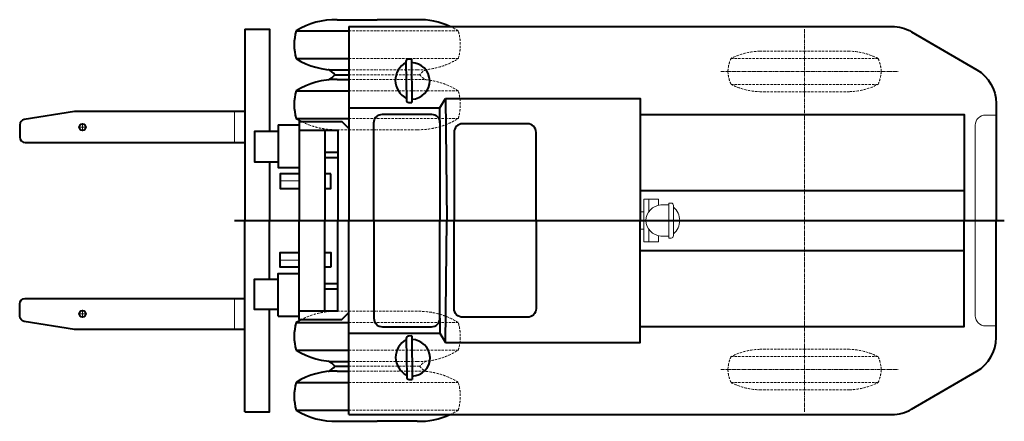
# Model space of a CAD drawing. Units: millimetres. Extents: x 0 to 8802617212, y 2245 to 8629389287.
# Drawn here: x 63252 to 68495, y 23846 to 25986 of the extents above; entities that cross this region are included whole.
import ezdxf

# ---------------------------------------------------------------- set-up
doc = ezdxf.new("R2010")
doc.units = ezdxf.units.MM
for name, pattern in [('CENTER', [50.800000000000004, 31.75, -6.35, 6.35, -6.35]), ('CENTER2', [28.575000000000003, 19.05, -3.175, 3.175, -3.175]), ('HIDDENX2', [19.049999999999997, 12.7, -6.35])]:
    doc.linetypes.add(name, pattern=pattern)
for name, color, linetype, lineweight in [('AXIS', 4, 'CENTER', 13), ('PV-4FAB', 132, 'Continuous', 30), ('RED', 1, 'Continuous', 40)]:
    doc.layers.add(name, color=color, linetype=linetype, lineweight=lineweight)
doc.layers.add('GP', color=3, linetype='Continuous')
doc.layers.add('ось', color=4, linetype='CENTER2')

msp = doc.modelspace()

# ---------------------------------------------------------------- linework, layer by layer
at = {"layer": 'AXIS'}
for p, q in [((63586.51896090235, 25430.32520864398), (63586.51896090235, 25396.02226425408)), ((63569.36748870739, 25413.17373644903), (63603.67043309732, 25413.17373644903)), ((63586.51896090235, 24436.32464254838), (63586.51896090235, 24402.02169815848)), ((63569.36748870739, 24419.17317035343), (63603.67043309732, 24419.17317035343))]:
    msp.add_line(p, q, dxfattribs=at)
at = {"layer": 'GP', "lineweight": 0}
for points in [[(64395.58931834021, 25495.99286850401), (64395.58931834021, 25331.57284711252)], [(64639.21660658953, 25127.54925108634), (64740.59777827532, 25127.54925108634)], [(66574.75573085988, 25030.22234470752), (66574.75573085988, 24916.17345340124)], [(66574.75573085988, 25030.22234470752), (66602.15343902254, 25030.22234470752), (66602.15343902254, 24963.35187197872)], [(66602.15343902254, 25030.22234470752), (66653.64943621302, 25030.22234470752), (66653.64943621302, 24997.53581134892)], [(66555.32075138405, 24961.60348718968), (66574.75573085988, 24961.60348718968)], [(66665.76093066882, 24999.22471980215), (66708.72676515934, 24999.22471980215)], [(66574.75573085988, 24802.12456209495), (66574.75573085988, 24916.17345340124)], [(66555.32075138405, 24870.74341961279), (66574.75573085988, 24870.74341961279)], [(66574.75573085988, 24802.12456209495), (66602.15343902254, 24802.12456209495), (66602.15343902254, 24868.99503482375)], [(66602.15343902254, 24802.12456209495), (66653.64943621302, 24802.12456209495), (66653.64943621302, 24834.81109545354)], [(66665.76093066882, 24833.12218700031), (66708.72676515934, 24833.12218700031)], [(64639.21660658953, 24704.79765571612), (64740.59777827532, 24704.79765571612)], [(64395.58931834021, 24336.35403829845), (64395.58931834021, 24500.77405968994)]]:
    msp.add_lwpolyline(points, dxfattribs=at)
for points in [[(68451.53057721796, 25477.82609115297), (68394.25488698986, 25477.82609115297, 0.4142135623730951), (68340.21960584327, 25423.79081000638), (68340.21960584327, 24916.17345340124)], [(66708.72676515934, 25008.94732244917), (66708.72676515934, 24822.559379923), (66720.46149478981, 24822.559379923, 0.414213562373095), (66733.4088779715, 24835.50676310473), (66733.4088779715, 24995.7800417673, 0.408791614725605), (66720.70161754132, 25008.72519809385), (66708.72676515934, 25008.94732244917)], [(68451.53057721796, 24354.52081564949), (68394.25488698986, 24354.52081564949, -0.4142135623730951), (68340.21960584327, 24408.55609679609), (68340.21960584327, 24916.17345340124)]]:
    msp.add_lwpolyline(points, format="xyb", dxfattribs=at)
for centre, radius, start, end in [((66671.32912290105, 24915.02271114058), 84.38591723372953, 93.78340239705433, 179.2186525831486), ((66672.77181736604, 24916.17345340124), 93.76650803979562, 310.2918615704195, 49.70813842958052), ((66671.32912290093, 24917.3241956618), 84.38591723364868, 180.7813474168514, 266.2165976029457)]:
    msp.add_arc(centre, radius, start, end, dxfattribs=at)
at = {"layer": 'PV-4FAB', "linetype": 'HIDDENX2', "lineweight": 0}
for points in [[(65005.16097287135, 25926.09666553317), (65155.93883061543, 25926.09666553317)], [(65587.3897677706, 25926.09666553317), (65155.93883061543, 25926.09666553317)], [(67192.55703273715, 25818.43471022845), (67431.15685989699, 25818.57071627743)], [(67669.75668705683, 25818.43471022845), (67431.15685989699, 25818.57071627743)], [(65005.16097287135, 25778.36725871832), (65155.93883061543, 25778.32596126624)], [(65587.42521039315, 25778.44414365961), (65155.93883061543, 25778.32596126624)], [(67039.83248112325, 25779.6296947026), (67431.15685989699, 25779.6296947026)], [(67822.4812386707, 25779.6296947026), (67431.15685989699, 25779.6296947026)], [(65005.16097287135, 25718.4719786354), (65155.9388306154, 25718.4719786354)], [(65005.16097287135, 25692.8138716268), (65382.36494898188, 25692.8138716268)], [(65368.89945496427, 25718.4719786354), (65155.93883061549, 25718.4719786354)], [(65005.16097287135, 25667.1557646182), (65155.9388306154, 25667.1557646182)], [(65368.89945496427, 25667.1557646182), (65155.93883061549, 25667.1557646182)], [(67039.83248112325, 25641.17747858155), (67431.15685989699, 25641.17747858155)], [(67822.4812386707, 25641.17747858155), (67431.15685989699, 25641.17747858155)], [(65005.16097247478, 25607.26048453517), (65155.93883061543, 25607.30178198736)], [(65587.42521039315, 25607.18359959399), (65155.93883061543, 25607.30178198736)], [(67192.55703273715, 25602.3724630557), (67431.15685989699, 25602.23645700673)], [(67669.75668705683, 25602.3724630557), (67431.15685989699, 25602.23645700673)], [(65005.16097287135, 25459.53107772043), (65155.93883061543, 25459.53107772043)], [(65587.3897677706, 25459.53107772043), (65155.93883061543, 25459.53107772043)], [(64942.97820626662, 25399.8799299626), (65005.16097287135, 25399.8799299626)], [(65005.16097287135, 25399.8799299626), (65155.9388306154, 25399.87992996258)], [(65368.89945496427, 25399.8799299626), (65155.93883061549, 25399.87992996258)], [(64942.97820626662, 24432.46697683987), (65005.16097287135, 24432.46697683987)], [(65005.16097287135, 24432.46697683987), (65155.9388306154, 24432.46697683987)], [(65368.89945496427, 24432.46697683987), (65155.93883061549, 24432.46697683987)], [(65005.16097287135, 24372.81582908203), (65155.93883061543, 24372.81582908203)], [(65587.3897677706, 24372.81582908203), (65155.93883061543, 24372.81582908203)], [(65005.16097247478, 24225.08642226728), (65155.93883061543, 24225.04512481509)], [(65587.42521039315, 24225.16330720847), (65155.93883061543, 24225.04512481509)], [(67192.55703273715, 24229.97444374676), (67431.15685989699, 24230.11044979573)], [(67669.75668705683, 24229.97444374676), (67431.15685989699, 24230.11044979573)], [(67039.83248112325, 24191.16942822092), (67431.15685989699, 24191.16942822092)], [(67822.4812386707, 24191.16942822092), (67431.15685989699, 24191.16942822092)], [(65005.16097287135, 24165.19114218425), (65155.9388306154, 24165.19114218425)], [(65005.16097287135, 24139.53303517566), (65382.36494898188, 24139.53303517566)], [(65368.89945496427, 24165.19114218425), (65155.93883061549, 24165.19114218425)], [(65005.16097287135, 24113.87492816706), (65155.9388306154, 24113.87492816706)], [(65368.89945496427, 24113.87492816706), (65155.93883061549, 24113.87492816706)], [(65005.16097287135, 24053.97964808413), (65155.93883061543, 24054.02094553622)], [(65587.42521039315, 24053.90276314286), (65155.93883061543, 24054.02094553622)], [(67039.83248112325, 24052.71721209986), (67431.15685989699, 24052.71721209986)], [(67192.55703273715, 24013.91219657401), (67431.15685989699, 24013.77619052504)], [(67822.4812386707, 24052.71721209986), (67431.15685989699, 24052.71721209986)], [(67669.75668705683, 24013.91219657401), (67431.15685989699, 24013.77619052504)], [(65005.16097287135, 23906.2502412693), (65155.93883061543, 23906.2502412693)], [(65587.3897677706, 23906.2502412693), (65155.93883061543, 23906.2502412693)]]:
    msp.add_lwpolyline(points, dxfattribs=at)
for centre, radius, start, end in [((65378.42997949381, 25590.68733734659), 395.1754174429897, 58.07712125668514, 65.42102543473094), ((65341.23597050781, 25852.21131339966), 257.0033796796925, 343.3198890426543, 16.7076176000091), ((67204.85820521176, 25450.08026416978), 368.5597872468476, 91.91267797654722, 116.5999530450787), ((67657.4555145822, 25450.08026416978), 368.5597872468476, 63.40004695492129, 88.08732202345277), ((65378.79589999132, 26110.5281107864), 392.1810173649542, 268.5540230107059, 302.1387903171003), ((67207.37629885605, 25702.58397302763), 184.4097993299243, 155.3044668016751, 177.5715603229924), ((67654.9374209379, 25702.58397302763), 184.4097993299243, 2.428439677007629, 24.69553319832488), ((65450.95981336286, 25641.81389861149), 85.47662058719587, 113.5018598386895, 143.3693634206498), ((65450.95981336286, 25743.81384464211), 85.47662058719587, 216.6306365793502, 246.4981401613105), ((67207.37629885605, 25718.22320025653), 184.4097993299243, 182.4284396770076, 204.6955331983249), ((67654.9374209379, 25718.22320025653), 184.4097993299243, 335.3044668016751, 357.5715603229924), ((65378.79589999132, 25275.0996324672), 392.1810173649542, 57.86120968289971, 91.4459769892941), ((67204.85820521176, 25970.72690911437), 368.5597872468476, 243.4000469549213, 268.0873220234528), ((67657.4555145822, 25970.72690911437), 368.5597872468476, 271.9126779765472, 296.5999530450787), ((65341.23597050781, 25533.41642985394), 257.0033796796925, 343.2923823999909, 16.68011095734565), ((64933.44768173705, 25794.94040590701), 395.1754174429897, 242.8834030186201, 243.1862542957722), ((64933.44768173705, 25794.94040590701), 395.1754174429897, 243.1862542957722, 271.3819477546639), ((65378.42997949381, 25794.94040590701), 395.1754174429897, 268.6180522453361, 301.9228787433148), ((64933.44768173705, 24037.40650089545), 395.1754174429897, 88.61805224533607, 116.8767773608144), ((65378.42997949381, 24037.40650089545), 395.1754174429897, 58.07712125668514, 91.38194775466391), ((64933.44768173705, 24037.40650089545), 395.1754174429897, 116.8767773608144, 117.1165969813799), ((65341.23597050781, 24298.93047694852), 257.0033796796925, 343.3198890426543, 16.7076176000091), ((65378.79589999132, 24557.24727433526), 392.1810173649542, 268.5540230107059, 302.1387903171003), ((67204.85820521176, 23861.61999768809), 368.5597872468476, 91.91267797654722, 116.5999530450787), ((67657.4555145822, 23861.61999768809), 368.5597872468476, 63.40004695492129, 88.08732202345277), ((67207.37629885605, 24114.12370654594), 184.4097993299243, 155.3044668016751, 177.5715603229924), ((67654.9374209379, 24114.12370654594), 184.4097993299243, 2.428439677007629, 24.69553319832488), ((65450.95981336286, 24088.53306216035), 85.47662058719587, 113.5018598386895, 143.3693634206498), ((65450.95981336286, 24190.53300819096), 85.47662058719587, 216.6306365793502, 246.4981401613105), ((67207.37629885605, 24129.76293377484), 184.4097993299243, 182.4284396770076, 204.6955331983249), ((67654.9374209379, 24129.76293377484), 184.4097993299243, 335.3044668016751, 357.5715603229924), ((65378.79589999132, 23721.81879601607), 392.1810173649542, 57.86120968289971, 91.4459769892941), ((65341.23597050781, 23980.1355934028), 257.0033796796925, 343.2923823999909, 16.68011095734565), ((67204.85820521176, 24382.26664263268), 368.5597872468476, 243.4000469549213, 268.0873220234528), ((67657.4555145822, 24382.26664263268), 368.5597872468476, 271.9126779765472, 296.5999530450787), ((65378.42997949381, 24241.65956945586), 395.1754174429897, 294.578974565269, 301.9228787433148)]:
    msp.add_arc(centre, radius, start, end, dxfattribs=at)
at = {"layer": 'RED'}
for points in [[(64942.97820626662, 25985.74781329102), (65155.9388306154, 25985.74781329102)], [(65368.89945496427, 25985.74781329102), (65155.93883061549, 25985.74781329102)], [(64451.2100844509, 25935.97084334075), (64451.2100844509, 24916.17345340124)], [(64451.2100844509, 25935.97084334075), (64582.17233773106, 25935.97084334075), (64582.17233773106, 25390.36908770066)], [(64724.48789346029, 25926.09666553317), (65005.16097287135, 25926.09666553317)], [(65005.16097287135, 25950.05543896236), (65005.16097287135, 25405.79330999033)], [(64724.45245083774, 25778.44414365961), (65005.16097287135, 25778.36725871832)], [(65337.95154433613, 25776.36878022576), (65340.6588900364, 25545.18048454315)], [(64929.51271224901, 25692.8138716268), (65005.16097287135, 25692.8138716268)], [(64942.97820626662, 25718.4719786354), (65005.16097287135, 25718.4719786354)], [(64942.97820626662, 25667.1557646182), (65005.16097287135, 25667.1557646182)], [(64724.45245083774, 25607.18359959399), (65005.16097247478, 25607.26048453517)], [(65489.95045923613, 25516.93809416049), (65518.87186883087, 25566.03113837686)], [(65518.87186883087, 25566.03113837686), (65525.67690638622, 24916.17345340124)], [(65518.87186883087, 25566.03113837686), (66555.32075138405, 25566.03113837686), (66555.32075138405, 24916.17345340124)], [(64451.2100844509, 25495.99286850401), (63758.7070378698, 25495.99286850401)], [(65005.16097287135, 25516.93809416049), (65489.95045923613, 25516.93809416049)], [(65489.95045923613, 25436.74180157701), (65489.95045923613, 25516.93809416049)], [(66555.32075138405, 25480.86101160283), (68280.77968601038, 25480.86101160283), (68280.77968601038, 24916.17345340124)], [(64628.03690204228, 25426.40342490093), (64628.03690204228, 25198.59203688135), (64740.59777827532, 25198.59203688135)], [(64628.03690204228, 25426.40342490093), (64740.59777827532, 25426.40342490093)], [(64724.48789346029, 25459.53107772043), (65005.16097287135, 25459.53107772043)], [(64740.59777827532, 25443.20235078414), (64740.59777827532, 24916.17345340124)], [(64740.59777827532, 25443.20235078414), (64965.23345662499, 25443.20235078414), (64967.75193207758, 25443.20235078414), (65005.16097287135, 25405.79330999033), (65005.16097287135, 24916.17345340124)], [(64628.03690204228, 25390.36908770066), (64502.45618355728, 25390.36908770066), (64502.45618355728, 25229.45418570282), (64628.03690204228, 25229.45418570282)], [(64740.59777827532, 25397.48018981393), (64942.49213215642, 25397.48018981393), (64946.13781961892, 25397.48018981393)], [(64876.97628593349, 25397.48018981393), (64876.97628593349, 24916.17345340124)], [(64946.13781961892, 25397.48018981393), (64946.13781961892, 24916.17345340124)], [(63758.7070378698, 25331.57284711252), (64451.2100844509, 25331.57284711252)], [(64876.97628593349, 25280.40665301107), (64946.13781961892, 25280.40665301107)], [(64582.17233773106, 25229.45418570282), (64582.17233773106, 24916.17345340124)], [(64876.97628593349, 25251.36118192409), (64946.13781961892, 25251.36118192409)], [(64740.59777827532, 25165.14379387049), (64639.21660658953, 25165.14379387049), (64639.21660658953, 25086.08625335977), (64740.59777827532, 25086.08625335977)], [(64908.95301850847, 25165.14379387049), (64876.97628593349, 25165.14379387049)], [(64876.97628593349, 25086.08625335977), (64908.77942061285, 25086.08625335977), (64908.95301850847, 25165.14379387049)], [(66555.32075138405, 25076.47387137619), (68280.77968601038, 25076.47387137619)], [(64395.20740296613, 24916.17345340124), (68494.79117307632, 24916.17345340124)], [(64451.2100844509, 23896.37606346171), (64451.2100844509, 24916.17345340124)], [(64582.17233773106, 24602.89272109963), (64582.17233773106, 24916.17345340124)], [(64740.59777827532, 24389.14455601832), (64740.59777827532, 24916.17345340124)], [(64740.59777827532, 24389.14455601832), (64965.23345662499, 24389.14455601832), (64967.75193207758, 24389.14455601832), (65005.16097287135, 24426.55359681213), (65005.16097287135, 24916.17345340124)], [(64876.97628593349, 24434.86671698853), (64876.97628593349, 24916.17345340124)], [(64946.13781961892, 24434.86671698853), (64946.13781961892, 24916.17345340124)], [(65518.87186883087, 24266.31576842561), (65525.67690638622, 24916.17345340124)], [(65518.87186883087, 24266.31576842561), (66555.32075138405, 24266.31576842561), (66555.32075138405, 24916.17345340124)], [(66555.32075138405, 24351.48589519963), (68280.77968601038, 24351.48589519963), (68280.77968601038, 24916.17345340124)], [(64740.59777827532, 24667.20311293198), (64639.21660658953, 24667.20311293198), (64639.21660658953, 24746.26065344269), (64740.59777827532, 24746.26065344269)], [(64876.97628593349, 24746.26065344269), (64908.77942061285, 24746.26065344269), (64908.95301850847, 24667.20311293198)], [(66555.32075138405, 24755.87303542628), (68280.77968601038, 24755.87303542628)], [(64908.95301850847, 24667.20311293198), (64876.97628593349, 24667.20311293198)], [(64628.03690204228, 24441.9778191018), (64502.45618355728, 24441.9778191018), (64502.45618355728, 24602.89272109963), (64628.03690204228, 24602.89272109963)], [(64628.03690204228, 24405.94348190154), (64628.03690204228, 24633.7548699211), (64740.59777827532, 24633.7548699211)], [(64876.97628593349, 24580.98572487838), (64946.13781961892, 24580.98572487838)], [(64876.97628593349, 24551.94025379138), (64946.13781961892, 24551.94025379138)], [(63758.7070378698, 24500.77405968995), (64451.2100844509, 24500.77405968994)], [(64451.2100844509, 23896.37606346171), (64582.17233773106, 23896.37606346171), (64582.17233773106, 24441.9778191018)], [(64740.59777827532, 24434.86671698853), (64942.49213215642, 24434.86671698853), (64946.13781961892, 24434.86671698853)], [(64628.03690204228, 24405.94348190154), (64740.59777827532, 24405.94348190154)], [(65005.16097287135, 23882.2914678401), (65005.16097287135, 24426.55359681213)], [(65489.95045923613, 24395.60510522545), (65489.95045923613, 24315.40881264197)], [(64451.2100844509, 24336.35403829845), (63758.7070378698, 24336.35403829845)], [(64724.48789346029, 24372.81582908203), (65005.16097287135, 24372.81582908203)], [(65005.16097287135, 24315.40881264197), (65489.95045923613, 24315.40881264197)], [(65339.70566590046, 24301.07619836579), (65342.41301160073, 24069.88790268317)], [(65489.95045923613, 24315.40881264197), (65518.87186883087, 24266.31576842561)], [(64724.45245083774, 24225.16330720847), (65005.16097247478, 24225.08642226728)], [(64929.51271224901, 24139.53303517566), (65005.16097287135, 24139.53303517566)], [(64942.97820626662, 24165.19114218425), (65005.16097287135, 24165.19114218425)], [(64942.97820626662, 24113.87492816706), (65005.16097287135, 24113.87492816706)], [(64724.45245083774, 24053.90276314286), (65005.16097287135, 24053.97964808413)], [(64724.48789346029, 23906.2502412693), (65005.16097287135, 23906.2502412693)], [(64942.97820626662, 23846.59909351144), (65155.9388306154, 23846.59909351144)], [(65368.89945496427, 23846.59909351144), (65155.93883061549, 23846.59909351144)]]:
    msp.add_lwpolyline(points, dxfattribs=at)
for points in [[(65005.16097287135, 25950.05543896236), (67896.55724409327, 25950.05543896236, -0.1327909774928432), (68001.27575380795, 25921.74487977754), (68348.42108252257, 25719.2434380273, -0.266750298455192), (68451.5305772179, 25539.72599280212), (68451.53057721796, 24916.17345340124)], [(65337.95154433613, 25776.36878022576), (65321.76842497636, 25776.17926674511, 0.4142135623732037), (65308.97354027277, 25763.08116047239), (65311.37766439788, 25557.78585576601, 0.4142135623725589), (65324.47577067057, 25544.99097106242), (65340.6588900364, 25545.18048454315)], [(63758.7070378698, 25495.99286850401), (63543.19805716112, 25495.99286850401), (63276.81798390986, 25454.13314270739, 0.3692635928167752), (63252.23885098711, 25425.38994828687), (63252.23885098711, 25360.66876772992, 0.414213562373095), (63281.33477160451, 25331.57284711252), (63758.7070378698, 25331.57284711252)], [(65137.96336385625, 24916.17345340124), (65137.96336385625, 25436.74180157701, -0.4142135623730951), (65183.68552482643, 25482.4639625472), (65444.22829826592, 25482.4639625472, -0.4142135623730951), (65489.95045923613, 25436.74180157701), (65489.95045923613, 24916.17345340124)], [(66001.61290001866, 24916.17345340124), (66001.61290001863, 25385.66109819346, 0.414213562373095), (65955.89073904842, 25431.38325916366), (65611.01410738201, 25431.38325916366, 0.4142135623730951), (65565.2919464118, 25385.66109819346), (65565.2919464118, 24916.17345340124)], [(65005.16097287135, 23882.2914678401), (67896.55724409327, 23882.2914678401, 0.1327909774928432), (68001.27575380795, 23910.60202702491), (68348.42108252257, 24113.10346877517, 0.266750298455192), (68451.5305772179, 24292.62091400035), (68451.53057721796, 24916.17345340124)], [(65137.96336385625, 24916.17345340124), (65137.96336385625, 24395.60510522545, 0.4142135623730951), (65183.68552482643, 24349.88294425525), (65444.22829826592, 24349.88294425525, 0.4142135623730951), (65489.95045923613, 24395.60510522545), (65489.95045923613, 24916.17345340124)], [(66001.61290001866, 24916.17345340124), (66001.61290001863, 24446.68580860901, -0.414213562373095), (65955.89073904842, 24400.9636476388), (65611.01410738201, 24400.9636476388, -0.4142135623730951), (65565.2919464118, 24446.68580860899), (65565.2919464118, 24916.17345340124)], [(63758.7070378698, 24336.35403829845), (63543.19805716112, 24336.35403829845), (63276.81798390986, 24378.21376409507, -0.3692635928167752), (63252.23885098711, 24406.95695851558), (63252.23885098711, 24471.67813907255, -0.414213562373095), (63281.33477160451, 24500.77405968995), (63758.7070378698, 24500.77405968995)], [(65339.70566590046, 24301.07619836579), (65323.52254654068, 24300.88668488513, 0.4142135623732037), (65310.7276618371, 24287.78857861241), (65313.13178596221, 24082.49327390603, 0.4142135623725589), (65326.2298922349, 24069.69838920244), (65342.41301160073, 24069.88790268317)]]:
    msp.add_lwpolyline(points, format="xyb", dxfattribs=at)
for centre in [(63586.51896090235, 25413.17373644903), (63586.51896090235, 24419.17317035343)]:
    msp.add_circle(centre, 17.1514721949525, dxfattribs=at)
for centre, radius, start, end in [((64933.44768173705, 25590.68733734659), 395.1754174429897, 88.61805224533607, 121.9228787433148), ((65378.42997949381, 25590.68733734659), 395.1754174429897, 65.42102543473094, 91.38194775466391), ((64970.64169072307, 25852.21131339966), 257.0033796796925, 163.2923823999909, 196.6801109573456), ((64933.08176123956, 26110.5281107864), 392.1810173649542, 237.8612096828997, 271.4459769892941), ((65358.2564172392, 25663.06613436129), 105.9581554425482, 117.6735752370084, 243.6682953952478), ((65338.12922198483, 25659.83418292194), 97.17634207307091, 271.3707723135668, 89.9710983184381), ((64860.917847868, 25641.81389861149), 85.47662058719587, 36.63063657935023, 66.4981401613105), ((64860.917847868, 25743.81384464211), 85.47662058719587, 293.5018598386895, 323.3693634206497), ((64933.08176123956, 25275.0996324672), 392.1810173649542, 88.55402301070589, 122.1387903171003), ((64970.64169072307, 25533.41642985394), 257.0033796796925, 163.3198890426544, 196.7076176000091), ((64933.44768173705, 25794.94040590701), 395.1754174429897, 238.0771212566852, 242.8834030186201), ((64933.44768173705, 24037.40650089545), 395.1754174429897, 117.1165969813799, 121.9228787433148), ((64970.64169072307, 24298.93047694852), 257.0033796796925, 163.2923823999909, 196.6801109573456), ((65360.01053880353, 24187.77355250131), 105.9581554425482, 117.6735752370084, 243.6682953952478), ((65339.88334354915, 24184.54160106197), 97.17634207307091, 271.3707723135668, 89.9710983184381), ((64933.08176123956, 24557.24727433526), 392.1810173649542, 237.8612096828997, 271.4459769892941), ((64860.917847868, 24088.53306216035), 85.47662058719587, 36.63063657935023, 66.4981401613105), ((64860.917847868, 24190.53300819096), 85.47662058719587, 293.5018598386895, 323.3693634206497), ((64933.08176123956, 23721.81879601607), 392.1810173649542, 88.55402301070589, 122.1387903171003), ((64970.64169072307, 23980.1355934028), 257.0033796796925, 163.3198890426544, 196.7076176000091), ((64933.44768173705, 24241.65956945586), 395.1754174429897, 238.0771212566852, 271.3819477546639), ((65378.42997949381, 24241.65956945586), 395.1754174429897, 268.6180522453361, 294.578974565269)]:
    msp.add_arc(centre, radius, start, end, dxfattribs=at)
at = {"layer": 'ось', "lineweight": 5}
for points in [[(67431.15685989699, 25934.75260062538), (67431.15685989699, 24916.17345340124)], [(66984.97554576071, 25710.40358664207), (67929.97305632319, 25710.40358664207)], [(64395.20740296613, 24916.17345340124), (68494.79117307632, 24916.17345340124)], [(67431.15685989699, 23897.59430617708), (67431.15685989699, 24916.17345340124)], [(66984.97554576071, 24121.94332016038), (67929.97305632319, 24121.94332016038)]]:
    msp.add_lwpolyline(points, dxfattribs=at)

doc.saveas('drawing.dxf')
